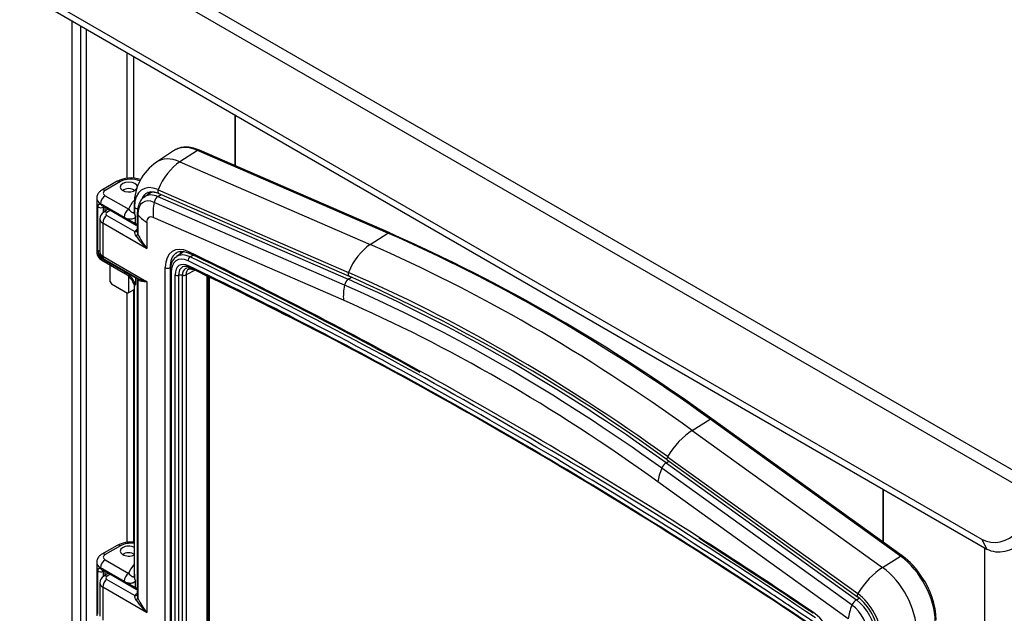
# Model space of a CAD drawing. Units: inches. Extents: x -127 to 99, y 32 to 169.
# Drawn here: x 19 to 37, y 137 to 148 of the extents above; entities that cross this region are included whole.
import ezdxf

# ---------------------------------------------------------------- set-up
doc = ezdxf.new("R2010")
doc.units = ezdxf.units.IN
doc.header["$MEASUREMENT"] = 0
for name, color, linetype in [('24124', 7, 'Continuous'), ('24125', 7, 'Continuous'), ('30737', 7, 'Continuous'), ('Default', 7, 'Continuous'), ('PL53503', 7, 'Continuous'), ('PL53701', 7, 'Continuous'), ('PL53706', 7, 'Continuous'), ('PL65540', 7, 'Continuous'), ('SE53597', 7, 'Continuous')]:
    doc.layers.add(name, color=color, linetype=linetype)

# ---------------------------------------------------------------- blocks, each defined once
blk = doc.blocks.new('SE2')
at = {"layer": '24124', "color": 7, "linetype": 'Continuous'}
for p, q in [((-41.068, 32.487), (-41.394, 32.269)), ((-40.607, 32.493), (-40.944, 32.275)), ((-36.972, 30.912), (-40.607, 32.493)), ((-36.939, 30.917), (-40.574, 32.498)), ((-40.944, 32.275), (-37.309, 30.694)), ((-42.145, 31.902), (-42.435, 31.734)), ((-42.082, 31.896), (-42.373, 31.728)), ((-42.373, 31.626), (-41.924, 31.367)), ((-41.363, 31.742), (-37.728, 30.161)), ((-41.35, 31.671), (-37.715, 30.09)), ((-42.534, 31.575), (-42.534, 30.554)), ((-42.51, 30.588), (-42.51, 31.418)), ((-42.461, 31.473), (-42.461, 31.467)), ((-42.451, 31.467), (-42.461, 31.473)), ((-42.416, 31.452), (-42.013, 31.219)), ((-42.389, 31.418), (-42.409, 31.408)), ((-42.409, 31.408), (-42.409, 31.307)), ((-42.403, 31.427), (-41.781, 31.067)), ((-42.37, 31.335), (-42.37, 31.407)), ((-41.816, 31.465), (-41.816, 31.364)), ((-41.814, 31.329), (-41.814, 31.43)), ((-41.812, 31.439), (-41.812, 31.303)), ((-41.794, 31.096), (-41.794, 31.222)), ((-41.951, 31.187), (-41.794, 31.096)), ((-41.794, 31.096), (-41.794, 31.096)), ((-37.309, 30.694), (-36.972, 30.912)), ((-40.865, 30.559), (-41.01, 30.463)), ((-40.751, 30.459), (-40.696, 30.494)), ((-42.461, 30.458), (-42.461, 30.452)), ((-42.461, 30.452), (-42.451, 30.447)), ((-42.435, 30.395), (-41.987, 30.136)), ((-42.012, 30.178), (-42.415, 30.411)), ((-41.951, 30.15), (-42.012, 30.178)), ((-41.794, 30.059), (-41.951, 30.15)), ((-41.133, 30.186), (-41.133, 23.102)), ((-41.115, 30.161), (-41.115, 23.076)), ((-41.037, 23.032), (-41.037, 30.116)), ((-40.97, 30.108), (-40.97, 23.024)), ((-40.897, 23.023), (-40.897, 30.107)), ((-40.655, 30.203), (-40.829, 30.113)), ((-40.829, 30.113), (-40.829, 23.029)), ((-40.427, 23.238), (-40.427, 30.093)), ((-41.816, 29.935), (-41.816, 24.409)), ((-41.814, 29.908), (-41.815, 29.926)), ((-41.794, 30.059), (-41.794, 29.933)), ((-41.794, 30.059), (-41.794, 30.059)), ((-40.406, 23.265), (-40.406, 30.083)), ((-41.812, 24.385), (-41.812, 29.859)), ((-31.159, 27.143), (-30.817, 27.358)), ((-27.182, 24.742), (-30.817, 27.358)), ((-27.149, 24.747), (-30.783, 27.363)), ((-31.159, 27.143), (-27.524, 24.527)), ((-31.638, 26.581), (-28.004, 23.965)), ((-31.633, 26.642), (-27.998, 24.026)), ((-42.145, 24.947), (-42.435, 24.779)), ((-42.082, 24.941), (-42.373, 24.773)), ((-42.373, 24.671), (-41.924, 24.412)), ((-27.524, 24.527), (-27.182, 24.742)), ((-42.534, 24.62), (-42.534, 23.6)), ((-42.51, 23.633), (-42.51, 24.463)), ((-42.461, 24.518), (-42.461, 24.513)), ((-42.451, 24.513), (-42.461, 24.518)), ((-42.416, 24.497), (-42.013, 24.264)), ((-42.389, 24.463), (-42.409, 24.453)), ((-42.409, 24.453), (-42.409, 24.353)), ((-42.403, 24.472), (-41.781, 24.112)), ((-42.37, 24.382), (-42.37, 24.452)), ((-41.794, 24.141), (-41.794, 24.267)), ((-41.951, 24.232), (-41.794, 24.141)), ((-41.794, 24.141), (-41.794, 24.141))]:
    blk.add_line(p, q, dxfattribs=at)
for centre, radius, start, end in [((-40.866, 31.476), 0.95, 123.6867, 180.6559), ((-41.884, 31.405), 0.561, 70.9866, 117.734), ((-42.499, 31.311), 0.164, 59.7288, 73.1269), ((-40.856, 31.439), 0.956, 176.3423, 181.4636), ((-41.607, 31.92), 0.81, 239.9201, 244.825), ((-41.638, 31.302), 0.175, 179.4823, 207.0382), ((-41.75, 31.113), 0.0537, 239.055, 260.5922), ((-50.497, 0.325), 33.461, 53.9036, 66.0978), ((-42.353, 30.556), 0.18, 180.2852, 242.7974), ((-42.311, 30.589), 0.2, 180.3451, 221.1203), ((-42.357, 30.506), 0.112, 211.812, 238.2633), ((-42.19, 29.801), 0.391, 16.7471, 58.6059), ((-42.311, 29.723), 0.558, 22.1098, 49.8721), ((-40.836, 30.128), 0.148, 61.687, 90.6164), ((-51.113, -0.132), 33.058, 53.9068, 66.0918), ((-64.955, 28.639), 23.176, 3.0191, 3.1193), ((-41.884, 24.45), 0.561, 83.0261, 117.734), ((-28.017, 23.564), 1.468, 32.0312, 53.7138), ((-42.499, 24.356), 0.164, 59.7288, 73.1269), ((-41.607, 24.965), 0.81, 239.9201, 244.825), ((-41.866, 24.39), 0.0541, 342.9079, 354.8448), ((-28.033, 23.464), 1.535, 2.0879, 34.8815), ((-41.749, 24.163), 0.0593, 239.3429, 260.8027), ((-28.62, 23.156), 1.017, 3.3793, 52.6724)]:
    blk.add_arc(centre, radius, start, end, dxfattribs=at)
for centre, major_axis, ratio, start_param, end_param in [((-40.514, 31.573), (0.534, -0.925), 0.57735, 2.478864, 3.178659), ((-40.854, 31.377), (0.522, -0.904), 0.57735, 2.478864, 3.178513), ((-40.599, 32.44), (-0.0249, -0.0573), 0.643658, 3.141593, 3.910014), ((-40.836, 31.542), (0.349, 0.802), 0.643658, 0.768421, 1.601), ((-42.082, 31.794), (0.062, -0.108), 0.57735, 2.356194, 3.141593), ((-41.922, 31.793), (-0.164, 0), 0.57735, 3.141593, 6.283185), ((-41.922, 31.793), (-0.164, 0), 0.57735, 0, 2.88548), ((-41.884, 31.781), (0.281, 0), 0.57735, 0.899239, 2.356194), ((-41.3, 31.12), (0.362, -0.627), 0.57735, 2.478864, 3.926991), ((-42.373, 31.524), (0.062, 0.108), 0.57735, 0.785398, 2.356194), ((-42.373, 31.626), (0.062, -0.108), 0.57735, 2.356194, 3.141902), ((-42.284, 31.677), (0.125, 0), 0.57735, 2.356194, 3.926991), ((-41.268, 31.138), (0.311, -0.539), 0.57735, 3.104526, 3.529309), ((-41.268, 31.138), (0.311, -0.539), 0.57735, -3.202861, -3.178659), ((-41.172, 31.193), (0.307, -0.532), 0.57735, 3.234026, 3.451713), ((-41.325, 31.728), (0.0249, 0.0573), 0.643658, 1.601, 3.141593), ((-41.325, 31.728), (0.0249, 0.0573), 0.643658, 3.141593, 3.166084), ((-42.284, 31.575), (0.25, 0), 0.57735, 3.142765, 3.926991), ((-42.453, 31.434), (0.063, 0), 0.57735, 3.58337, 5.497787), ((-42.416, 31.353), (-0.063, 0.109), 0.577349, -0.38097, -0.260428), ((-42.416, 31.493), (-0.0057, 0.0627), 0.788801, 1.92096, 3.13953), ((-42.372, 31.481), (0.0315, 0.0546), 0.57735, 2.422864, 3.141593), ((-40.941, 31.262), (-1, 0), 0.57735, 5.788379, 6.099766), ((-40.941, 31.465), (0.875, 0), 0.57735, 3.131369, 3.211898), ((-41.288, 31.126), (-0.372, 0.644), 0.57735, 0.664997, 0.785398), ((-41.689, 31.435), (-0.125, 0), 0.57735, 0.070305, 0.192429), ((-41.75, 31.419), (-0.0625, 0), 0.57735, 0.09954, 1.582104), ((-41.924, 31.265), (0.062, 0.108), 0.57735, 0.785398, 2.308868), ((-40.941, 31.364), (0.875, 0), 0.57735, 3.141593, 3.211898), ((-41.689, 31.334), (-0.125, 0), 0.57735, 0.070305, 0.192429), ((-41.75, 31.122), (-0.0625, 0), 0.57735, 0.785398, 1.426831), ((-41.75, 31.122), (0.0312, 0.0548), 0.572766, 2.352687, 3.177776), ((-41.75, 31.122), (-0.0624, 0.0028), 0.60528, 0.811475, 1.453442), ((-36.964, 30.859), (-0.0249, -0.0573), 0.643658, 3.141253, 3.910014), ((-33.894, 0.311), (-17.784, 30.803), 0.57735, -0.908068, -0.662729), ((-37.201, 29.961), (0.349, 0.802), 0.643658, 0.768421, 1.601), ((-34.234, 0.115), (-17.772, 30.782), 0.57735, -0.908068, -0.662729), ((-42.284, 30.554), (0.25, 0), 0.57735, 3.141593, 3.926991), ((-42.453, 30.604), (0.063, 0), 0.57735, 3.58337, 4.367913), ((-40.759, 29.955), (0.251, -0.435), 0.57735, 2.440494, 3.926991), ((-40.717, 29.98), (0.283, -0.489), 0.57735, 2.440494, 3.169702), ((-40.449, 30.134), (0.322, -0.558), 0.57735, 3.57094, 3.61111), ((-42.416, 30.521), (0.063, -0.109), 0.577349, -1.307626, -1.187084), ((-42.373, 30.503), (0.062, 0.108), 0.57735, 2.356194, 3.141593), ((-42.371, 30.444), (0.0315, 0.0546), 0.57735, 2.110683, 2.519297), ((-40.759, 29.955), (0.197, -0.341), 0.57735, 2.440494, 3.926991), ((-40.733, 29.971), (0.168, -0.291), 0.57735, 2.813389, 3.926991), ((-40.697, 29.991), (0.141, -0.245), 0.57735, 2.440494, 3.926991), ((-40.745, 30.407), (-0.027, -0.0564), 0.623913, 3.933494, 5.451931), ((-34.82, -54.63), (-50.126, 86.821), 0.57735, -0.777528, -0.701099), ((-34.82, -54.63), (-50.072, 86.727), 0.57735, -0.763328, -0.701099), ((-40.738, 30.315), (0.027, 0.0564), 0.623913, 2.310338, 3.131007), ((-34.778, -54.606), (-50.158, 86.875), 0.57735, -0.869697, -0.701099), ((-41.968, 30.211), (0.0315, 0.0546), 0.57735, 2.149318, 2.519297), ((-41.924, 30.245), (0.062, 0.108), 0.57735, 2.519297, 3.158932), ((-41.907, 30.176), (0.0315, 0.0546), 0.57735, -4.145433, -3.926991), ((-41.07, 30.186), (0.0625, 0), 0.57735, 3.141412, 3.926991), ((-40.993, 30.141), (0.0625, 0), 0.57735, 3.926991, 5.086967), ((-40.936, 30.057), (0.094, 0), 0.57735, 1.143858, 1.945375), ((-40.871, 30.14), (0.0625, 0), 0.57735, 4.285451, 5.445427), ((-40.658, 30.014), (0.121, -0.21), 0.57735, 3.099766, 3.926991), ((-40.738, 30.315), (0.027, 0.0564), 0.623913, 3.131007, 3.470315), ((-34.794, -54.614), (-50.043, 86.677), 0.57735, -0.869697, -0.701099), ((-34.758, -54.594), (-50.016, 86.631), 0.57735, -0.732023, -0.701099), ((-40.674, 30.274), (0.027, 0.0564), 0.623913, 2.668798, 3.185654), ((-37.69, 30.147), (0.0249, 0.0573), 0.643658, 1.601, 3.142808), ((-34.68, -0.142), (-17.612, 30.505), 0.57735, -0.908068, -0.662729), ((-40.941, 29.935), (0.875, 0), 0.57735, 3.16836, 3.211898), ((-41.75, 30.085), (0.0311, 0.0548), 0.573217, -4.149334, -3.930893), ((-41.75, 30.084), (0.0625, 0), 0.57735, 3.926991, 4.443753), ((-41.75, 30.084), (-0.0624, -0.0026), 0.547999, 0.761786, 1.295251), ((-34.82, -54.63), (-50.072, 86.727), 0.57735, -0.838421, -0.763328), ((-34.82, -54.63), (-50.126, 86.821), 0.57735, -0.85762, -0.777528), ((-30.82, 27.312), (-0.0365, -0.0507), 0.502366, 3.141593, 4.033603), ((-31.202, 26.497), (-0.511, -0.71), 0.502366, 4.033603, 4.866182), ((-31.602, 26.632), (0.0365, 0.0507), 0.502366, 1.724589, 3.141593), ((-42.082, 24.839), (0.062, -0.108), 0.57735, 2.356194, 3.141593), ((-41.922, 24.838), (0.164, 0), 0.57735, 0.866207, 5.416978), ((-41.884, 24.826), (0.281, 0), 0.57735, 1.327895, 2.356194), ((-34.82, -54.63), (-50.072, 86.727), 0.57735, -0.869697, -0.838421), ((-42.373, 24.569), (0.063, 0.108), 0.57735, 0.785398, 2.356194), ((-42.373, 24.671), (0.062, -0.108), 0.57735, 2.356194, 3.141902), ((-42.284, 24.722), (0.125, 0), 0.57735, 2.356194, 3.926991), ((-27.185, 24.696), (-0.0365, -0.0507), 0.502366, 3.142075, 4.033603), ((-27.275, 23.93), (0.534, -0.925), 0.57735, 0.785398, 2.233525), ((-42.284, 24.62), (0.25, 0), 0.57735, 3.142765, 3.926991), ((-42.453, 24.479), (0.063, 0), 0.57735, 3.58337, 5.497787), ((-42.416, 24.398), (-0.063, 0.109), 0.577349, -0.38097, -0.260428), ((-42.416, 24.538), (-0.0057, 0.0627), 0.788801, 1.92096, 3.13953), ((-42.372, 24.526), (0.0315, 0.0546), 0.57735, 2.422864, 3.141593), ((-40.941, 24.307), (-1, 0), 0.57735, 5.777825, 6.099766), ((-27.567, 23.881), (-0.511, -0.71), 0.502366, 4.033603, 4.866182), ((-27.614, 23.734), (-0.522, 0.904), 0.57735, 3.926991, 5.375118), ((-41.924, 24.31), (0.062, 0.108), 0.57735, 0.785398, 2.308868), ((-40.941, 24.409), (0.875, 0), 0.57735, 3.141593, 3.211898), ((-41.75, 24.167), (-0.0625, 0), 0.57735, 0.785398, 1.426831), ((-41.75, 24.167), (0.0624, -0.0028), 0.60528, 3.953067, 4.595034), ((-41.75, 24.167), (0.0312, 0.0548), 0.572766, 2.352687, 3.14536), ((-34.82, -54.63), (-50.126, 86.821), 0.57735, -0.869697, -0.85762), ((-27.967, 24.016), (0.0365, 0.0507), 0.502366, 1.724589, 3.143036), ((-28.061, 23.476), (-0.362, 0.627), 0.57735, 3.926991, 5.375118)]:
    blk.add_ellipse(centre, major_axis=major_axis, ratio=ratio, start_param=start_param, end_param=end_param, dxfattribs=at)
for points, knots in [([(-40.574, 32.498), (-40.6, 32.508), (-40.664, 32.533), (-40.778, 32.558), (-40.901, 32.556), (-41.002, 32.528), (-41.049, 32.497), (-41.068, 32.483)], [0, 0, 0, 0, 0.1252792, 0.3621104, 0.5973652, 0.8275349, 0.959372, 0.959372, 0.959372, 0.959372]), ([(-42.435, 31.734), (-42.452, 31.723), (-42.485, 31.701), (-42.521, 31.648), (-42.537, 31.6), (-42.533, 31.577), (-42.533, 31.575)], [0, 0, 0, 0, 0.285263, 0.637185, 0.96585, 1, 1, 1, 1]), ([(-41.559, 31.683), (-41.543, 31.69), (-41.512, 31.704), (-41.438, 31.702), (-41.384, 31.683), (-41.35, 31.671)], [0, 0, 0, 0, 0.275577, 0.629134, 1, 1, 1, 1]), ([(-42.51, 31.418), (-42.51, 31.428), (-42.509, 31.437), (-42.506, 31.447), (-42.505, 31.45), (-42.501, 31.455), (-42.5, 31.457), (-42.493, 31.463), (-42.488, 31.465), (-42.476, 31.468), (-42.469, 31.468), (-42.461, 31.467)], [0, 0, 0, 0, 0.25, 0.25, 0.375, 0.375, 0.5, 0.5, 0.75, 0.75, 1, 1, 1, 1]), ([(-42.412, 31.43), (-42.412, 31.43), (-42.41, 31.43), (-42.406, 31.428), (-42.403, 31.427)], [0.2925584, 0.2925584, 0.2925584, 0.2925584, 0.7090049, 1, 1, 1, 1]), ([(-42.407, 31.429), (-42.407, 31.428), (-42.407, 31.428), (-42.409, 31.424), (-42.409, 31.417), (-42.409, 31.408)], [0.4569946, 0.4569946, 0.4569946, 0.4569946, 0.5, 0.5, 1, 1, 1, 1]), ([(-41.794, 31.222), (-41.798, 31.216), (-41.802, 31.211), (-41.812, 31.201), (-41.818, 31.197), (-41.835, 31.187), (-41.848, 31.182), (-41.875, 31.177), (-41.89, 31.176), (-41.92, 31.179), (-41.935, 31.182), (-41.951, 31.187)], [0, 0, 0, 0, 0.125, 0.125, 0.25, 0.25, 0.5, 0.5, 0.75, 0.75, 1, 1, 1, 1]), ([(-41.924, 31.367), (-41.913, 31.354), (-41.902, 31.342), (-41.881, 31.323), (-41.871, 31.316), (-41.856, 31.307), (-41.851, 31.305), (-41.841, 31.302), (-41.837, 31.301), (-41.828, 31.302), (-41.824, 31.303), (-41.818, 31.309), (-41.817, 31.312), (-41.815, 31.319), (-41.814, 31.323), (-41.814, 31.329)], [0, 0, 0, 0, 0.25, 0.25, 0.5, 0.5, 0.625, 0.625, 0.75, 0.75, 0.875, 0.875, 0.9375, 0.9375, 1, 1, 1, 1]), ([(-41.005, 30.461), (-41.015, 30.457), (-41.047, 30.44), (-41.089, 30.382), (-41.126, 30.294), (-41.131, 30.227), (-41.133, 30.186)], [0, 0, 0, 0, 0.100897, 0.388336, 0.67819, 1, 1, 1, 1]), ([(-41.794, 29.933), (-41.799, 29.929), (-41.803, 29.926), (-41.809, 29.919), (-41.811, 29.916), (-41.812, 29.909), (-41.812, 29.906), (-41.812, 29.902), (-41.812, 29.901), (-41.812, 29.899)], [0, 0, 0, 0, 0.25, 0.25, 0.5, 0.5, 0.625, 0.625, 0.6747933, 0.6747933, 0.6747933, 0.6747933]), ([(-42.435, 24.779), (-42.452, 24.768), (-42.485, 24.746), (-42.521, 24.693), (-42.537, 24.645), (-42.533, 24.622), (-42.533, 24.62)], [0, 0, 0, 0, 0.285263, 0.637185, 0.96585, 1, 1, 1, 1]), ([(-42.51, 24.463), (-42.51, 24.473), (-42.509, 24.482), (-42.506, 24.492), (-42.505, 24.495), (-42.501, 24.5), (-42.5, 24.503), (-42.493, 24.508), (-42.488, 24.51), (-42.476, 24.513), (-42.469, 24.513), (-42.461, 24.513)], [0, 0, 0, 0, 0.25, 0.25, 0.375, 0.375, 0.5, 0.5, 0.75, 0.75, 1, 1, 1, 1]), ([(-42.412, 24.475), (-42.412, 24.475), (-42.41, 24.475), (-42.406, 24.473), (-42.403, 24.472)], [0.2925584, 0.2925584, 0.2925584, 0.2925584, 0.7090049, 1, 1, 1, 1]), ([(-42.407, 24.474), (-42.407, 24.474), (-42.407, 24.473), (-42.409, 24.469), (-42.409, 24.462), (-42.409, 24.453)], [0.4569946, 0.4569946, 0.4569946, 0.4569946, 0.5, 0.5, 1, 1, 1, 1]), ([(-41.794, 24.267), (-41.802, 24.255), (-41.812, 24.246), (-41.829, 24.235), (-41.835, 24.232), (-41.848, 24.228), (-41.854, 24.226), (-41.875, 24.222), (-41.889, 24.221), (-41.912, 24.223), (-41.92, 24.224), (-41.935, 24.228), (-41.943, 24.23), (-41.951, 24.232)], [0, 0, 0, 0, 0.25, 0.25, 0.375, 0.375, 0.5, 0.5, 0.75, 0.75, 0.875, 0.875, 1, 1, 1, 1]), ([(-41.924, 24.412), (-41.913, 24.399), (-41.902, 24.387), (-41.881, 24.368), (-41.871, 24.361), (-41.856, 24.352), (-41.851, 24.35), (-41.841, 24.347), (-41.837, 24.346), (-41.828, 24.347), (-41.824, 24.348), (-41.818, 24.354), (-41.817, 24.357), (-41.815, 24.364), (-41.814, 24.368), (-41.814, 24.374)], [0, 0, 0, 0, 0.25, 0.25, 0.5, 0.5, 0.625, 0.625, 0.75, 0.75, 0.875, 0.875, 0.9375, 0.9375, 1, 1, 1, 1]), ([(-41.812, 24.385), (-41.812, 24.382), (-41.812, 24.38), (-41.812, 24.373), (-41.812, 24.369), (-41.812, 24.36), (-41.812, 24.354), (-41.812, 24.343), (-41.812, 24.338), (-41.811, 24.321), (-41.809, 24.309), (-41.803, 24.288), (-41.799, 24.277), (-41.794, 24.267)], [0, 0, 0, 0, 0.125, 0.125, 0.25, 0.25, 0.375, 0.375, 0.5, 0.5, 0.75, 0.75, 1, 1, 1, 1])]:
    blk.add_open_spline(points, degree=3, knots=knots, dxfattribs=at)
blk.add_open_spline([(-40.774, 30.226), (-40.761, 30.235), (-40.737, 30.232), (-40.701, 30.217)], degree=3, dxfattribs=at)
at = {"layer": '24125', "color": 7, "linetype": 'Continuous'}
for p, q in [((-41.525, 31.668), (-41.617, 31.608)), ((-41.366, 31.611), (-41.304, 31.651)), ((-41.366, 31.611), (-37.731, 30.03)), ((-37.802, 29.919), (-41.436, 31.5)), ((-42.312, 31.374), (-42.401, 31.314)), ((-42.274, 31.352), (-42.339, 31.308)), ((-42.339, 31.252), (-41.804, 30.943)), ((-41.759, 31.3), (-41.759, 30.938)), ((-41.749, 31.272), (-41.749, 30.89)), ((-42.474, 31.181), (-42.474, 30.55)), ((-42.419, 31.103), (-42.419, 30.475)), ((-41.581, 30.619), (-42.419, 31.103)), ((-41.58, 31.121), (-41.58, 30.622)), ((-37.822, 29.63), (-41.456, 31.211)), ((-41.769, 30.979), (-41.759, 30.987)), ((-42.419, 30.475), (-41.581, 29.991)), ((-42.394, 30.418), (-41.757, 30.05)), ((-41.225, 23.141), (-41.225, 30.253)), ((-41.134, 30.254), (-41.134, 23.142)), ((-41.759, 30.052), (-41.769, 30.059)), ((-41.759, 30.029), (-41.759, 23.984)), ((-41.749, 30.022), (-41.749, 23.937)), ((-41.58, 29.987), (-41.58, 23.668)), ((-37.731, 30.03), (-37.67, 30.069)), ((-31.66, 26.525), (-31.607, 26.558)), ((-31.66, 26.525), (-28.026, 23.909)), ((-28.109, 23.806), (-31.744, 26.422)), ((-28.183, 23.547), (-31.817, 26.163)), ((-42.313, 24.42), (-42.401, 24.36)), ((-42.275, 24.397), (-42.339, 24.354)), ((-42.339, 24.298), (-41.804, 23.989)), ((-42.474, 24.228), (-42.474, 23.597)), ((-42.419, 24.15), (-42.419, 23.521)), ((-41.581, 23.666), (-42.419, 24.15)), ((-41.769, 24.025), (-41.759, 24.033)), ((-28.026, 23.909), (-27.974, 23.942))]:
    blk.add_line(p, q, dxfattribs=at)
for centre, radius, start, end in [((-42.323, 31.187), 0.149, 121.5961, 181.0468), ((-40.402, 31.826), 1.686, 215.2566, 225.6714), ((-41.655, 30.934), 0.104, 178.0828, 205.1145), ((-40.417, 31.542), 1.483, 206.0527, 218.3317), ((-42.325, 30.549), 0.149, 180.9086, 242.4129), ((-78.429, -47.842), 86.95, 61.06378, 64.32796), ((-41.589, 29.987), 0.00898, 0.895, 23.4469), ((-81.182, -53.78), 93.455, 55.948, 57.54983), ((-42.323, 24.233), 0.149, 121.5961, 181.0468), ((-40.402, 24.872), 1.686, 215.2566, 225.6714), ((-41.655, 23.981), 0.104, 178.0828, 205.1145), ((-40.417, 24.588), 1.483, 206.0527, 218.3317)]:
    blk.add_arc(centre, radius, start, end, dxfattribs=at)
for centre, major_axis, ratio, start_param, end_param in [((-41.315, 31.111), (0.291, -0.503), 0.57735, 2.478864, 3.172519), ((-41.221, 31.166), (0.294, -0.509), 0.57735, 3.178659, 3.202858), ((-41.221, 31.166), (0.294, -0.509), 0.57735, 2.91026, 3.178659), ((-41.35, 31.506), (0.05, 0.115), 0.643658, 0.768421, 1.894546), ((-41.393, 31.066), (0.252, -0.437), 0.57735, 2.478864, 3.926991), ((-40.836, 31.542), (-0.349, -0.802), 0.643658, 5.036139, 5.394643), ((-42.331, 31.154), (0.062, 0.108), 0.57735, 0.872665, 2.356194), ((-42.331, 31.21), (0.07, -0.103), 0.524834, 2.316208, 3.141516), ((-42.294, 31.282), (0.0629, 0.0052), 0.625236, 2.30425, 3.875046), ((-41.634, 31.3), (0.125, 0), 0.57735, 3.14207, 3.534679), ((-40.941, 31.466), (-0.875, 0), 0.57735, 0.393087, 0.75159), ((-41.439, 31.039), (0.1, -0.173), 0.57735, 2.478864, 3.926991), ((-42.286, 31.185), (0.188, 0.005), 0.594014, 3.116346, 3.911451), ((-41.63, 30.907), (-0.188, -0.016), 0.625236, 5.498202, 5.843844), ((-41.808, 30.992), (-0.0533, 0.0336), 0.707131, 2.055995, 2.988083), ((-41.807, 30.876), (0.0566, 0.0277), 0.552991, 4.941703, 5.898391), ((-41.773, 31.028), (-0.0377, 0.0505), 0.554222, -3.991829, -3.755975), ((-40.737, 29.971), (0.345, -0.598), 0.57735, 2.440184, 3.926991), ((-42.286, 30.547), (0.188, -0.005), 0.56019, 3.155413, 3.940811), ((-42.331, 30.526), (0.062, 0.108), 0.57735, 2.356194, 3.141593), ((-40.69, 29.998), (0.314, -0.544), 0.57735, 3.209749, 3.926991), ((-40.69, 29.998), (0.314, -0.544), 0.57735, 3.178659, 3.209749), ((-40.513, 30.1), (0.321, -0.555), 0.57735, 3.468, 3.625856), ((-34.819, -54.604), (-50.22, 86.984), 0.57735, -0.763515, -0.701409), ((-40.733, 30.582), (0.0271, 0.0563), 0.62375, 2.310521, 3.14179), ((-41.181, 30.278), (0.0625, 0), 0.57735, 3.926991, 5.550147), ((-41.807, 30.008), (-0.0375, -0.0506), 0.889843, 2.386361, 3.057275), ((-37.201, 29.961), (-0.349, -0.802), 0.643658, 5.036139, 5.394643), ((-37.716, 29.925), (0.05, 0.115), 0.643658, 0.768421, 1.894546), ((-34.773, -0.196), (-17.502, 30.315), 0.57735, -0.908068, -0.662729), ((-34.696, -0.151), (-17.541, 30.381), 0.57735, -0.908068, -0.662729), ((-34.819, -0.223), (-17.35, 30.05), 0.57735, -0.908068, -0.662729), ((-34.819, -54.604), (-50.22, 86.984), 0.57735, -0.838531, -0.763515), ((-31.667, 26.433), (0.073, 0.101), 0.502366, 0.89201, 2.018135), ((-31.201, 26.498), (-0.511, -0.71), 0.502366, 5.159728, 5.518231), ((-34.819, -54.604), (-50.22, 86.984), 0.57735, -0.869388, -0.838531), ((-42.331, 24.201), (0.062, 0.108), 0.57735, 0.872665, 2.356194), ((-42.331, 24.257), (0.07, -0.103), 0.524834, 2.316208, 3.141516), ((-42.294, 24.328), (0.0629, 0.0052), 0.625236, 2.30425, 3.875046), ((-42.286, 24.231), (0.188, 0.005), 0.594014, 3.116346, 3.911451), ((-41.63, 23.953), (-0.188, -0.016), 0.625236, 5.498202, 5.843844), ((-41.808, 24.038), (-0.0533, 0.0336), 0.707131, 2.055995, 2.988083), ((-41.807, 23.923), (0.0566, 0.0277), 0.552991, 4.941703, 5.898391), ((-41.773, 24.074), (-0.0377, 0.0505), 0.554222, -3.991829, -3.755975), ((-28.032, 23.817), (0.073, 0.101), 0.502366, 0.89201, 2.018135), ((-28.076, 23.467), (-0.291, 0.503), 0.57735, 3.926991, 5.375118), ((-27.567, 23.882), (-0.511, -0.71), 0.502366, 5.159728, 5.518231), ((-28.153, 23.423), (0.252, -0.437), 0.57735, 0.785398, 2.233525), ((-28.817, 23.702), (0.035, 0.0518), 0.526881, 2.394806, 3.143547), ((-28.902, 23.138), (-0.345, 0.598), 0.57735, 3.926991, 5.413797)]:
    blk.add_ellipse(centre, major_axis=major_axis, ratio=ratio, start_param=start_param, end_param=end_param, dxfattribs=at)
for points, knots in [([(-41.612, 31.607), (-41.62, 31.603), (-41.653, 31.586), (-41.7, 31.528), (-41.742, 31.444), (-41.757, 31.362), (-41.758, 31.315), (-41.759, 31.3)], [0, 0, 0, 0, 0.069827, 0.338852, 0.606675, 0.888798, 1, 1, 1, 1]), ([(-41.453, 31.701), (-41.461, 31.699), (-41.49, 31.69), (-41.513, 31.674), (-41.532, 31.66)], [0.6927729, 0.6927729, 0.6927729, 0.6927729, 0.7832187, 1, 1, 1, 1]), ([(-41.779, 30.852), (-41.79, 30.866), (-41.798, 30.882), (-41.805, 30.905), (-41.806, 30.913), (-41.807, 30.929), (-41.806, 30.936), (-41.804, 30.943)], [0, 0, 0, 0, 0.5, 0.5, 0.75, 0.75, 1, 1, 1, 1]), ([(-41.58, 30.622), (-41.58, 30.621), (-41.58, 30.621), (-41.58, 30.62), (-41.58, 30.62), (-41.58, 30.62), (-41.581, 30.619), (-41.581, 30.619), (-41.581, 30.619), (-41.581, 30.619)], [0, 0, 0, 0, 0.566111, 0.566111, 0.566111, 0.885161, 0.885161, 0.885161, 1, 1, 1, 1]), ([(-41.022, 30.527), (-41.018, 30.531), (-40.998, 30.551), (-40.948, 30.564), (-40.873, 30.565), (-40.806, 30.546), (-40.77, 30.53), (-40.76, 30.526)], [0, 0, 0, 0, 0.06552, 0.376066, 0.651405, 0.920295, 1, 1, 1, 1]), ([(-40.934, 30.516), (-40.932, 30.522), (-40.926, 30.542), (-40.918, 30.559), (-40.912, 30.57)], [0.3632601, 0.3632601, 0.3632601, 0.3632601, 0.4180379, 0.5544996, 0.5544996, 0.5544996, 0.5544996]), ([(-41.771, 30.059), (-41.771, 30.059), (-41.768, 30.057), (-41.762, 30.048), (-41.758, 30.035), (-41.759, 30.03), (-41.759, 30.029)], [0.1197833, 0.1197833, 0.1197833, 0.1197833, 0.319505, 0.6054059, 0.9864817, 1, 1, 1, 1]), ([(-41.761, 30.052), (-41.738, 30.039), (-41.713, 30.027), (-41.67, 30.011), (-41.653, 30.005), (-41.625, 29.997), (-41.616, 29.994), (-41.602, 29.991), (-41.598, 29.99), (-41.591, 29.989), (-41.588, 29.988), (-41.585, 29.988), (-41.584, 29.988), (-41.582, 29.989), (-41.581, 29.989), (-41.581, 29.991)], [0.1087645, 0.1087645, 0.1087645, 0.1087645, 0.5, 0.5, 0.75, 0.75, 0.875, 0.875, 0.9375, 0.9375, 0.96875, 0.96875, 0.984375, 0.984375, 1, 1, 1, 1]), ([(-41.749, 30.022), (-41.752, 30.023), (-41.754, 30.024), (-41.758, 30.026), (-41.758, 30.027), (-41.759, 30.029), (-41.759, 30.029), (-41.759, 30.029)], [0, 0, 0, 0, 0.25, 0.25, 0.5, 0.5, 0.5181039, 0.5181039, 0.5181039, 0.5181039]), ([(-41.58, 29.987), (-41.581, 29.986), (-41.581, 29.986), (-41.583, 29.985), (-41.584, 29.984), (-41.587, 29.984), (-41.589, 29.983), (-41.595, 29.983), (-41.6, 29.983), (-41.612, 29.983), (-41.62, 29.983), (-41.644, 29.985), (-41.66, 29.988), (-41.703, 29.997), (-41.728, 30.007), (-41.749, 30.022)], [0, 0, 0, 0, 0.015625, 0.015625, 0.03125, 0.03125, 0.0625, 0.0625, 0.125, 0.125, 0.25, 0.25, 0.5, 0.5, 1, 1, 1, 1]), ([(-41.779, 23.898), (-41.79, 23.913), (-41.798, 23.928), (-41.805, 23.952), (-41.806, 23.96), (-41.807, 23.975), (-41.806, 23.982), (-41.804, 23.989)], [0, 0, 0, 0, 0.5, 0.5, 0.75, 0.75, 1, 1, 1, 1]), ([(-41.58, 23.668), (-41.58, 23.668), (-41.58, 23.667), (-41.58, 23.667), (-41.58, 23.666), (-41.58, 23.666), (-41.581, 23.666), (-41.581, 23.666), (-41.581, 23.666), (-41.581, 23.666)], [0, 0, 0, 0, 0.566111, 0.566111, 0.566111, 0.885161, 0.885161, 0.885161, 1, 1, 1, 1])]:
    blk.add_open_spline(points, degree=3, knots=knots, dxfattribs=at)
at = {"layer": '30737', "color": 7, "linetype": 'Continuous'}
for p, q in [((-42.011, 31.741), (-42.033, 31.729)), ((-41.812, 31.729), (-41.834, 31.741)), ((-42.276, 29.981), (-42.276, 30.303)), ((-42.276, 29.981), (-42.254, 29.943)), ((-42.254, 29.943), (-41.944, 29.764)), ((-41.922, 29.777), (-41.922, 30.085)), ((-41.944, 29.764), (-41.922, 29.777)), ((-41.922, 29.777), (-41.816, 29.838)), ((-42.011, 24.787), (-42.033, 24.774)), ((-41.816, 24.776), (-41.834, 24.787))]:
    blk.add_line(p, q, dxfattribs=at)
for centre, major_axis, start_param, end_param in [((-41.922, 31.665), (0.156, 0), -3.926991, -3.877295), ((-41.922, 31.691), (-0.125, 0), 3.61011, 5.814668), ((-41.922, 31.665), (0.156, 0), 0.735702, 0.785398), ((-41.922, 24.71), (0.156, 0), -3.926991, -3.877295), ((-41.922, 24.736), (-0.125, 0), 3.693526, 5.814668)]:
    blk.add_ellipse(centre, major_axis=major_axis, ratio=0.57735, start_param=start_param, end_param=end_param, dxfattribs=at)
at = {"layer": 'PL53503', "color": 7, "linetype": 'Continuous'}
for p, q in [((-39.89, 33.169), (-39.89, 32.2)), ((-27.515, 25.011), (-27.515, 26.024))]:
    blk.add_line(p, q, dxfattribs=at)
at = {"layer": 'PL53701', "color": 7, "linetype": 'Continuous'}
for p, q in [((-43.334, 36.949), (-24.242, 25.926)), ((-24.422, 25.778), (-43.514, 36.801)), ((-44.005, 35.674), (-25.621, 25.06)), ((-43.915, 35.493), (-25.531, 24.878)), ((-25.531, 24.878), (-25.621, 25.06))]:
    blk.add_line(p, q, dxfattribs=at)
for centre, major_axis, start_param, end_param in [((-25.298, 25.412), (-0.448, -0.222), 0.46908, 2.039876), ((-25.208, 25.231), (0.448, 0.222), 3.610672, 5.181469)]:
    blk.add_ellipse(centre, major_axis=major_axis, ratio=0.762265, start_param=start_param, end_param=end_param, dxfattribs=at)
at = {"layer": 'PL53706', "color": 7, "linetype": 'Continuous'}
for p, q in [((-43.011, 34.971), (-43.011, 21.791)), ((-42.842, 34.873), (-42.842, 21.556)), ((-42.727, 21.489), (-42.727, 34.807))]:
    blk.add_line(p, q, dxfattribs=at)
at = {"layer": 'PL65540', "color": 7, "linetype": 'Continuous'}
for p, q in [((-41.962, 34.365), (-41.962, 31.958)), ((-41.834, 34.291), (-41.834, 31.961)), ((-39.89, 32.2), (-39.89, 33.169)), ((-41.962, 29.775), (-41.962, 25.004)), ((-41.834, 29.828), (-41.834, 25.007)), ((-27.515, 26.024), (-27.515, 25.011)), ((-25.571, 11.84), (-25.571, 24.902))]:
    blk.add_line(p, q, dxfattribs=at)
at = {"layer": 'SE53597', "color": 7, "linetype": 'Continuous'}
blk.add_line((-40.389, 30.074), (-40.389, 23.175), dxfattribs=at)

msp = doc.modelspace()

# ---------------------------------------------------------------- block references
at = {"layer": 'Default'}
msp.add_blockref('SE2', (62.6524, 113.25843), dxfattribs=at)

doc.saveas('drawing.dxf')
